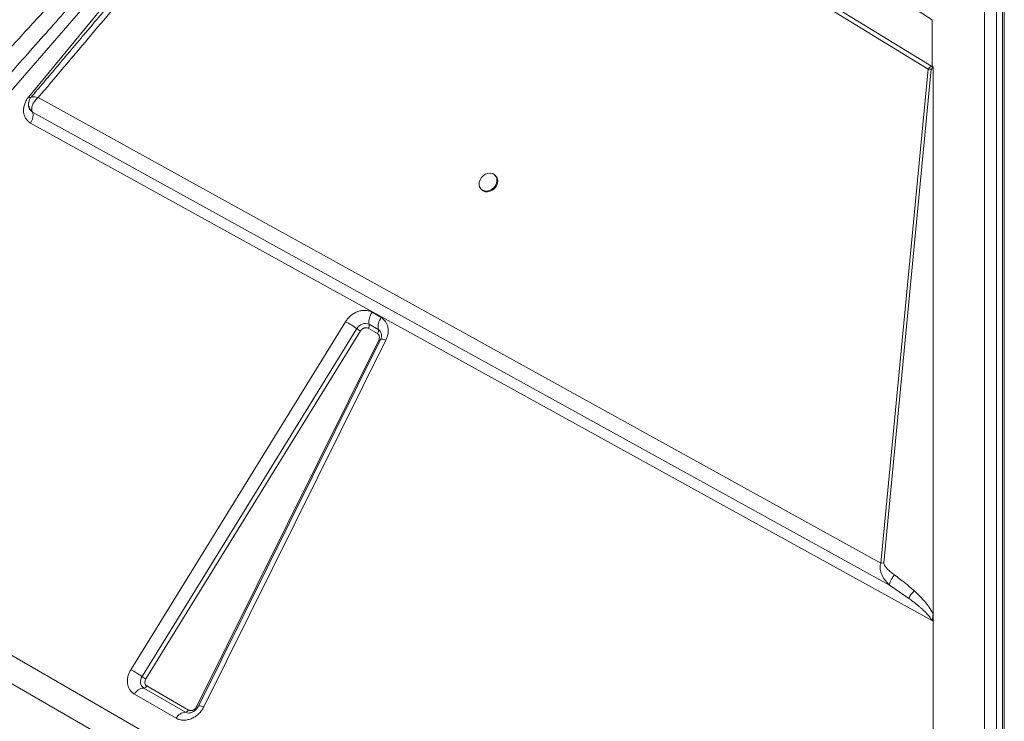
# Model space of a CAD drawing. Units: millimetres. Extents: x 769 to 28165, y -1839 to 9066.
# Drawn here: x 20626 to 21126, y 1747 to 2103 of the extents above; entities that cross this region are included whole.
import ezdxf

# ---------------------------------------------------------------- set-up
doc = ezdxf.new("R2010")
doc.units = ezdxf.units.MM

msp = doc.modelspace()

# ---------------------------------------------------------------- linework, layer by layer
at = {"color": 7, "linetype": 'Continuous', "lineweight": 15}
for p, q in [((21115.67, 1514.56), (21115.67, 2479.46)), ((21121.67, 2479.46), (21121.67, 1514.56)), ((21124.67, 2478.16), (21124.67, 1513.25)), ((21125.67, 2477.93), (21125.67, 1513.23)), ((20790.66, 2261.43), (20621.3, 2065.53)), ((20630.98, 2063.52), (20792.98, 2260)), ((20793.72, 2257.84), (21087.08, 2077.46)), ((20794.7, 2258.95), (21088.69, 2079.05)), ((21089.01, 2102.59), (20932.67, 2203.59)), ((21089.01, 2078.85), (21089.01, 2102.59)), ((21089.13, 2102.62), (21089.13, 2078.78)), ((20087.37, 2089.24), (21077.32, 1517.76)), ((21073.24, 1505.75), (20083.29, 2077.24)), ((21087.08, 2077.46), (21063.12, 1827.16)), ((21064.58, 1827.21), (21088.54, 2077.52)), ((21088.69, 2079.05), (21088.74, 2079.01)), ((21088.74, 2079.01), (21089.01, 2078.85)), ((21088.74, 2079.01), (21088.74, 2079.01)), ((21089.54, 2078.52), (21088.74, 2079.01)), ((21089.55, 2078.52), (21089.54, 2078.52)), ((21089.54, 2077.66), (21089.54, 1801.46)), ((21089.55, 2078.52), (21089.55, 1797.72)), ((21089.55, 2078.52), (21089.55, 1797.95)), ((21089.55, 2078.52), (21089.55, 2078.52)), ((21063.12, 1827.16), (20635.74, 2063.07)), ((20630.91, 2058.87), (20630.94, 2058.6)), ((20631.32, 2057.57), (20631.45, 2057.24)), ((20631.45, 2057.24), (20632.03, 2056.48)), ((20632.03, 2056.48), (20632.78, 2055.84)), ((20632.85, 2055.8), (20632.78, 2055.94)), ((20632.78, 2055.84), (20632.85, 2055.8)), ((20632.85, 2055.8), (21067.51, 1815.95)), ((20631.9, 2050.19), (20631.78, 2050.26)), ((21089.55, 1797.72), (20631.9, 2050.19)), ((20867.85, 2023.35), (20867.44, 2023.77)), ((20860.31, 2016.76), (20860.72, 2016.34)), ((20805.06, 1954.25), (20809.72, 1951.56)), ((20682.74, 1773.09), (20791.61, 1949.47)), ((20803.59, 1948.19), (20808.25, 1945.5)), ((20688.45, 1769.58), (20797.32, 1945.97)), ((20799.23, 1944.8), (20690.36, 1768.42)), ((20807.76, 1943.48), (20803.1, 1946.17)), ((20716.08, 1754.29), (20808.45, 1940.2)), ((20809.35, 1940.47), (20716.98, 1754.56)), ((20812.11, 1940.15), (20719.74, 1754.24)), ((21063.12, 1827.16), (21064.58, 1827.21)), ((21067.51, 1815.95), (21077.29, 1809.24)), ((21089.54, 1797.95), (21089.55, 1797.95)), ((21089.55, 1514.34), (21089.55, 1797.72)), ((20710.47, 1751.59), (20689.31, 1763.81)), ((20690.89, 1764.84), (20712.05, 1752.63)), ((20705.74, 1748.48), (20684.58, 1760.69))]:
    msp.add_line(p, q, dxfattribs=at)
at = {"color": 7, "linetype": 'Continuous', "lineweight": 15, "flags": 128}
for points in [[(20861.01, 2016.22), (20862.07, 2015.82), (20863.26, 2015.75), (20864.5, 2016.01), (20865.7, 2016.59), (20866.75, 2017.44), (20867.6, 2018.5), (20868.16, 2019.7), (20868.41, 2020.93), (20868.33, 2022.12), (20867.91, 2023.16), (20867.19, 2024), (20866.23, 2024.55), (20865.09, 2024.79), (20863.86, 2024.69), (20862.64, 2024.27), (20861.5, 2023.54), (20860.54, 2022.58), (20859.83, 2021.44), (20859.42, 2020.21), (20859.33, 2018.99), (20859.59, 2017.87), (20860.16, 2016.92), (20861.01, 2016.22)], [(20860.72, 2016.34), (20861.42, 2015.8), (20862.48, 2015.39), (20863.68, 2015.32), (20864.92, 2015.59), (20866.11, 2016.17), (20867.17, 2017.02), (20868.01, 2018.08), (20868.58, 2019.27), (20868.83, 2020.51), (20868.74, 2021.69), (20868.32, 2022.74), (20867.85, 2023.35)], [(20712.23, 1751.13), (20712.16, 1751.13), (20712.12, 1751.13)]]:
    msp.add_lwpolyline(points, dxfattribs=at)
at = {"color": 8, "linetype": 'Continuous', "lineweight": 15, "flags": 128}
for points in [[(20812.11, 1940.15), (20811.44, 1940.36), (20810.85, 1940.52), (20810.34, 1940.62), (20809.92, 1940.65), (20809.61, 1940.63), (20809.41, 1940.54), (20809.35, 1940.47)], [(20719.74, 1754.24), (20719.07, 1754.46), (20718.48, 1754.61), (20717.96, 1754.71), (20717.55, 1754.75), (20717.24, 1754.72), (20717.04, 1754.63), (20716.98, 1754.56)], [(20712.12, 1751.13), (20711.27, 1751.26), (20710.47, 1751.59)]]:
    msp.add_lwpolyline(points, dxfattribs=at)
at = {"color": 7, "linetype": 'Continuous', "lineweight": 15}
for centre, radius, start, end in [((21088.15, 2068.16), 9.36, 87.614, 96.5517), ((20625.68, 2054.45), 7.54, 325.6055, 358.2548), ((20629.89, 2054.29), 3.32, 358.8346, 27.0405), ((20811.3, 1949.53), 7.82, 142.9086, 189.8611), ((20772.54, 1911.98), 42.06, 53.8993, 63.0443), ((20801.66, 1943.7), 4.89, 66.6722, 152.3979), ((20801.02, 1947.75), 2.61, 322.9086, 9.8611), ((20815.96, 1946.84), 7.82, 142.9086, 189.8611), ((20805.58, 1957.3), 14.02, 233.8993, 243.0443), ((20805.32, 1945.2), 2.99, 324.7975, 357.6906), ((20806.8, 1945.1), 1.51, 359.4147, 15.4764), ((20663.67, 1735.6), 42.06, 53.8993, 63.0443), ((20691.67, 1767.11), 4.06, 142.3866, 234.5331), ((20696.72, 1780.91), 14.02, 233.8993, 243.0443), ((20689.83, 1757.87), 5.96, 94.9949, 151.7175), ((20689.14, 1765.79), 1.99, 274.9949, 331.7175), ((20710.3, 1753.57), 1.99, 274.9949, 331.7175), ((20710.99, 1745.65), 5.96, 94.9949, 151.7175)]:
    msp.add_arc(centre, radius, start, end, dxfattribs=at)
at = {"color": 8, "linetype": 'Continuous', "lineweight": 15}
for centre, radius, start, end in [((20661.18, 2101.67), 48.66, 231.6437, 233.0558), ((20806.5, 1942.59), 3.4, 7.1612, 59.049), ((20809.46, 1942.86), 2.85, 249.1889, 263.3809), ((20717.08, 1756.92), 2.82, 249.1368, 263.6678)]:
    msp.add_arc(centre, radius, start, end, dxfattribs=at)
at = {"color": 7, "linetype": 'Continuous', "lineweight": 15}
for centre, major_axis, ratio, start_param, end_param in [((21090.97, 2086.4), (0.87, 7.93), 0.556683, 2.88513, 2.913586), ((21115.67, 2179.19), (11.56, 105.76), 0.556683, 2.87734, 2.88513), ((21087.37, 1799.68), (-0.81, 5.98), 0.33798, 4.333446, 4.372588)]:
    msp.add_ellipse(centre, major_axis=major_axis, ratio=ratio, start_param=start_param, end_param=end_param, dxfattribs=at)
for points, knots in [([(20787.72, 2261.54), (20787.04, 2260.96), (20785.61, 2259.71), (20783.38, 2257.69), (20780.91, 2255.42), (20778.21, 2252.88), (20775.28, 2250.08), (20772.12, 2247.01), (20768.71, 2243.68), (20765.07, 2240.07), (20761.19, 2236.2), (20757.11, 2232.1), (20752.82, 2227.75), (20748.32, 2223.17), (20743.62, 2218.35), (20738.71, 2213.29), (20732.44, 2206.8), (20724.73, 2198.77), (20715.45, 2189.04), (20705.55, 2178.6), (20695.03, 2167.45), (20683.89, 2155.57), (20671.45, 2142.25), (20657.67, 2127.43), (20642.57, 2111.09), (20626.95, 2094.12), (20616.37, 2082.56), (20611.03, 2076.72)], [0, 0, 0, 0, 0.010438, 0.022222, 0.035356, 0.049842, 0.065681, 0.082876, 0.101427, 0.121602, 0.143006, 0.16564, 0.189504, 0.214598, 0.240924, 0.268481, 0.29727, 0.346742, 0.398997, 0.454972, 0.515558, 0.578707, 0.646071, 0.729347, 0.816183, 0.907072, 1, 1, 1, 1]), ([(20616.55, 2069.65), (20620.29, 2073.88), (20627.59, 2082.14), (20638.28, 2094.19), (20648.43, 2105.62), (20658.02, 2116.42), (20667.07, 2126.59), (20675.57, 2136.13), (20683.86, 2145.42), (20692.18, 2154.72), (20700.55, 2164.08), (20708.71, 2173.17), (20716.44, 2181.78), (20723.75, 2189.91), (20730.65, 2197.56), (20737.03, 2204.62), (20742.94, 2211.15), (20748.41, 2217.17), (20753.56, 2222.83), (20758.4, 2228.13), (20762.93, 2233.07), (20767.14, 2237.65), (20771.67, 2242.56), (20776.4, 2247.65), (20781.18, 2252.75), (20785.22, 2257.01), (20787.69, 2259.55), (20788.79, 2260.69)], [0, 0, 0, 0, 0.065886, 0.128532, 0.187937, 0.244103, 0.297029, 0.346716, 0.393162, 0.442248, 0.492201, 0.539673, 0.584666, 0.627179, 0.667211, 0.704764, 0.738233, 0.769845, 0.7996, 0.827497, 0.853537, 0.877719, 0.900044, 0.931549, 0.95871, 0.981526, 1, 1, 1, 1]), ([(20635.74, 2063.07), (20640.05, 2068.16), (20648.59, 2078.22), (20661.2, 2093.15), (20673.39, 2107.64), (20685.12, 2121.64), (20696.3, 2135.05), (20705.85, 2146.55), (20713.83, 2156.21), (20720.4, 2164.19), (20726.67, 2171.83), (20732.62, 2179.11), (20738.24, 2186.02), (20743.65, 2192.69), (20748.68, 2198.93), (20753.34, 2204.74), (20757.63, 2210.12), (20761.72, 2215.27), (20765.6, 2220.18), (20769.27, 2224.86), (20772.73, 2229.31), (20775.98, 2233.52), (20779.65, 2238.33), (20783.59, 2243.55), (20787.6, 2249.01), (20790.93, 2253.67), (20792.85, 2256.55), (20793.72, 2257.84)], [0, 0, 0, 0, 0.079595, 0.15765, 0.233445, 0.305759, 0.375905, 0.442007, 0.484404, 0.525616, 0.565643, 0.602476, 0.637983, 0.67221, 0.705158, 0.733851, 0.761302, 0.787513, 0.812482, 0.836211, 0.858699, 0.879948, 0.899959, 0.931209, 0.958293, 0.981219, 1, 1, 1, 1]), ([(20712.24, 2158.81), (20710.95, 2157.25), (20708.19, 2153.89), (20703.71, 2148.46), (20698.57, 2142.27), (20692.86, 2135.39), (20686.92, 2128.27), (20681.16, 2121.39), (20676.42, 2115.73), (20672.64, 2111.23), (20669.74, 2107.77), (20667.07, 2104.59), (20664.42, 2101.44), (20661.47, 2097.93), (20658.01, 2093.84), (20653.99, 2089.07), (20649.41, 2083.65), (20644.2, 2077.49), (20638.34, 2070.57), (20634.2, 2065.71), (20632.03, 2063.15)], [0, 0, 0, 0, 0.048749, 0.105079, 0.169449, 0.242336, 0.319927, 0.392103, 0.457871, 0.497137, 0.533333, 0.566357, 0.596683, 0.632408, 0.676333, 0.725436, 0.78218, 0.846744, 0.9193, 1, 1, 1, 1]), ([(21087.08, 2077.46), (21087.31, 2077.78), (21087.78, 2078.42), (21088.38, 2078.84), (21088.69, 2079.05)], [0, 0, 0, 0, 0.500327, 1, 1, 1, 1]), ([(21089.54, 2077.66), (21089.34, 2077.66), (21089.1, 2077.67), (21088.84, 2077.67), (21088.77, 2077.66), (21088.71, 2077.66), (21088.66, 2077.65), (21088.61, 2077.64), (21088.57, 2077.61), (21088.55, 2077.56), (21088.54, 2077.53), (21088.54, 2077.52)], [0, 0, 0, 0, 0.546509, 0.67148, 0.718238, 0.754533, 0.811076, 0.860231, 0.904621, 0.949508, 1, 1, 1, 1]), ([(21088.74, 2079.01), (21088.95, 2078.84), (21089.29, 2078.55), (21089.51, 2078.04), (21089.53, 2077.75), (21089.54, 2077.66)], [0, 0, 0, 0, 0.513223, 0.837614, 1, 1, 1, 1]), ([(20631.78, 2050.26), (20631.31, 2050.58), (20630.37, 2051.22), (20629.32, 2052.61), (20628.61, 2054.24), (20628.3, 2056.05), (20628.39, 2057.97), (20628.88, 2059.93), (20629.73, 2061.83), (20630.57, 2062.96), (20630.98, 2063.52)], [0, 0, 0, 0, 0.123599, 0.25, 0.376401, 0.5, 0.623599, 0.75, 0.876401, 1, 1, 1, 1]), ([(20632.17, 2063.32), (20631.9, 2062.94), (20631.27, 2062.06), (20631.04, 2061), (20630.92, 2060.41)], [0, 0, 0, 0, 0.437486, 1, 1, 1, 1]), ([(20635.74, 2063.07), (20635.19, 2062.57), (20634.1, 2061.55), (20632.97, 2059.78), (20632.36, 2057.97), (20632.51, 2056.94), (20632.59, 2056.43)], [0, 0, 0, 0, 0.250443, 0.501004, 0.752219, 1, 1, 1, 1]), ([(20632.68, 2063.51), (20632.85, 2063.52), (20633.19, 2063.54), (20633.69, 2063.48), (20633.95, 2063.45)], [0, 0, 0, 0, 0.495976, 1, 1, 1, 1]), ([(20633.95, 2063.45), (20634.22, 2063.41), (20634.76, 2063.33), (20635.41, 2063.16), (20635.74, 2063.07)], [0, 0, 0, 0, 0.496624, 1, 1, 1, 1]), ([(20630.92, 2060.41), (20630.88, 2060.17), (20630.82, 2059.7), (20630.85, 2059.22), (20630.87, 2058.98)], [0, 0, 0, 0, 0.499096, 1, 1, 1, 1]), ([(20632.78, 2055.94), (20632.28, 2056.37), (20631.53, 2057.01), (20631.04, 2058.03), (20630.97, 2058.5), (20630.94, 2058.67)], [0, 0, 0, 0, 0.565831, 0.849892, 1, 1, 1, 1]), ([(20632.59, 2056.43), (20632.61, 2056.34), (20632.67, 2056.17), (20632.74, 2056.02), (20632.78, 2055.94)], [0, 0, 0, 0, 0.493973, 1, 1, 1, 1]), ([(20791.61, 1949.47), (20792, 1950.05), (20792.79, 1951.2), (20794.33, 1952.68), (20796.06, 1953.87), (20797.91, 1954.72), (20799.81, 1955.2), (20801.7, 1955.29), (20803.5, 1955.01), (20804.54, 1954.5), (20805.06, 1954.25)], [0, 0, 0, 0, 0.123708, 0.25, 0.376292, 0.5, 0.623708, 0.75, 0.876292, 1, 1, 1, 1]), ([(20809.72, 1951.56), (20810.49, 1950.98), (20812.09, 1949.78), (20813.29, 1946.83), (20813.42, 1943.44), (20812.54, 1941.22), (20812.11, 1940.15)], [0, 0, 0, 0, 0.24207, 0.5, 0.75793, 1, 1, 1, 1]), ([(20803.1, 1946.17), (20802.95, 1946.25), (20802.65, 1946.39), (20802.13, 1946.47), (20801.59, 1946.45), (20801.04, 1946.31), (20800.51, 1946.06), (20800.01, 1945.72), (20799.57, 1945.3), (20799.34, 1944.97), (20799.23, 1944.8)], [0, 0, 0, 0, 0.125024, 0.249998, 0.374944, 0.499999, 0.624945, 0.75, 0.87492, 1, 1, 1, 1]), ([(20808.45, 1940.2), (20808.57, 1940.51), (20808.83, 1941.15), (20808.79, 1942.12), (20808.44, 1942.97), (20807.98, 1943.32), (20807.76, 1943.48)], [0, 0, 0, 0, 0.24207, 0.5, 0.75793, 1, 1, 1, 1]), ([(20809.87, 1943.01), (20809.88, 1942.99), (20809.91, 1942.84), (20809.92, 1942.39), (20809.81, 1941.69), (20809.61, 1941.02), (20809.42, 1940.61), (20809.34, 1940.46)], [0, 0, 0, 0, 0.031483, 0.32117, 0.592638, 0.856469, 1, 1, 1, 1]), ([(21067.51, 1815.95), (21066.77, 1816.69), (21065.29, 1818.18), (21063.59, 1820.92), (21062.74, 1823.5), (21062.64, 1825.66), (21062.96, 1826.66), (21063.12, 1827.16)], [0, 0, 0, 0, 0.243163, 0.492473, 0.746741, 0.874865, 1, 1, 1, 1]), ([(21064.58, 1827.21), (21064.6, 1826.99), (21064.67, 1826.31), (21065.38, 1825.27), (21066.52, 1823.93), (21068.07, 1822.5), (21069.33, 1821.57), (21069.96, 1821.11)], [0, 0, 0, 0, 0.084422, 0.24896, 0.447738, 0.722838, 1, 1, 1, 1]), ([(21069.96, 1821.11), (21069.59, 1820.66), (21068.87, 1819.76), (21068.03, 1818.26), (21067.5, 1816.87), (21067.5, 1816.26), (21067.51, 1815.95)], [0, 0, 0, 0, 0.25, 0.5, 0.75, 1, 1, 1, 1]), ([(21080.03, 1813.05), (21078.42, 1814.47), (21075.21, 1817.3), (21071.71, 1819.84), (21069.96, 1821.11)], [0, 0, 0, 0, 0.5003835, 1, 1, 1, 1]), ([(21080.03, 1813.05), (21079.72, 1812.75), (21079.1, 1812.16), (21078.29, 1811.15), (21077.64, 1810.14), (21077.41, 1809.54), (21077.29, 1809.24)], [0, 0, 0, 0, 0.249999, 0.5, 0.750001, 1, 1, 1, 1]), ([(21089.54, 1801.46), (21088.93, 1802.56), (21087.73, 1804.76), (21085.36, 1807.64), (21082.82, 1810.42), (21080.98, 1812.15), (21080.03, 1813.05)], [0, 0, 0, 0, 0.253705, 0.503761, 0.741509, 1, 1, 1, 1]), ([(21077.29, 1809.24), (21077.8, 1808.85), (21078.79, 1808.11), (21080.2, 1807.01), (21081.48, 1805.98), (21082.64, 1805.01), (21083.65, 1804.13), (21084.52, 1803.33), (21085.28, 1802.61), (21085.97, 1801.93), (21086.9, 1800.95), (21087.96, 1799.78), (21088.54, 1798.68), (21088.78, 1798.22)], [0, 0, 0, 0, 0.11811, 0.228073, 0.329894, 0.423582, 0.509146, 0.579552, 0.644896, 0.705191, 0.760458, 0.901421, 1, 1, 1, 1]), ([(21088.78, 1798.22), (21088.78, 1798.23), (21088.8, 1798.23), (21088.82, 1798.26), (21088.88, 1798.35), (21088.98, 1798.54), (21089.17, 1798.98), (21089.47, 1799.98), (21089.51, 1800.85), (21089.54, 1801.46)], [0, 0, 0, 0, 0.005402, 0.012349, 0.031603, 0.093361, 0.198858, 0.438678, 1, 1, 1, 1]), ([(21088.78, 1798.22), (21088.79, 1798.23), (21088.86, 1798.25), (21089, 1798.21), (21089.24, 1798.13), (21089.42, 1798.02), (21089.54, 1797.95)], [0, 0, 0, 0, 0.040145, 0.245269, 0.488472, 1, 1, 1, 1]), ([(20684.58, 1760.69), (20684.16, 1760.97), (20683.3, 1761.54), (20682.27, 1762.76), (20681.49, 1764.25), (20681.04, 1765.96), (20680.96, 1767.81), (20681.25, 1769.67), (20681.83, 1771.46), (20682.44, 1772.56), (20682.74, 1773.09)], [0, 0, 0, 0, 0.117055, 0.240663, 0.369063, 0.5, 0.630937, 0.759337, 0.882945, 1, 1, 1, 1]), ([(20690.36, 1768.42), (20690.2, 1768.09), (20689.86, 1767.42), (20689.83, 1766.35), (20690.16, 1765.4), (20690.65, 1765.03), (20690.89, 1764.84)], [0, 0, 0, 0, 0.240748, 0.5, 0.759252, 1, 1, 1, 1]), ([(20719.74, 1754.24), (20719.38, 1753.6), (20718.65, 1752.31), (20717.12, 1750.61), (20715.35, 1749.21), (20713.4, 1748.19), (20711.38, 1747.58), (20709.35, 1747.41), (20707.4, 1747.68), (20706.29, 1748.21), (20705.74, 1748.48)], [0, 0, 0, 0, 0.123524, 0.25, 0.376476, 0.5, 0.623524, 0.75, 0.876476, 1, 1, 1, 1]), ([(20712.05, 1752.63), (20712.21, 1752.55), (20712.53, 1752.4), (20713.09, 1752.33), (20713.67, 1752.37), (20714.26, 1752.55), (20714.81, 1752.84), (20715.32, 1753.25), (20715.77, 1753.73), (20715.98, 1754.11), (20716.08, 1754.29)], [0, 0, 0, 0, 0.12504, 0.250024, 0.376495, 0.500016, 0.623536, 0.750008, 0.876479, 1, 1, 1, 1]), ([(20715.97, 1753.08), (20715.69, 1752.8), (20715.3, 1752.41), (20714.67, 1751.95), (20714.13, 1751.63), (20713.5, 1751.36), (20712.88, 1751.18), (20712.41, 1751.12), (20712.2, 1751.14), (20712.13, 1751.14)], [0, 0, 0, 0, 0.2149305, 0.3011017, 0.4433544, 0.5905254, 0.7489984, 0.9175396, 1, 1, 1, 1]), ([(20716.97, 1754.56), (20716.95, 1754.51), (20716.85, 1754.28), (20716.53, 1753.76), (20716.18, 1753.33), (20715.97, 1753.08)], [0, 0, 0, 0, 0.089886, 0.457284, 1, 1, 1, 1])]:
    msp.add_open_spline(points, degree=3, knots=knots, dxfattribs=at)
at = {"color": 8, "linetype": 'Continuous', "lineweight": 15}
for points, knots in [([(20632.15, 2063.29), (20632.15, 2063.29), (20632.14, 2063.45), (20632.41, 2063.48), (20632.68, 2063.51)], [0, 0, 0, 0, 0.00827, 1, 1, 1, 1]), ([(20631, 2060.7), (20630.93, 2060.17), (20630.77, 2059.04), (20631.37, 2057.72), (20631.99, 2056.96), (20632.35, 2056.62), (20632.51, 2056.49), (20632.59, 2056.43)], [0, 0, 0, 0, 0.337965, 0.707141, 0.87087, 0.943142, 1, 1, 1, 1])]:
    msp.add_open_spline(points, degree=3, knots=knots, dxfattribs=at)

doc.saveas('drawing.dxf')
